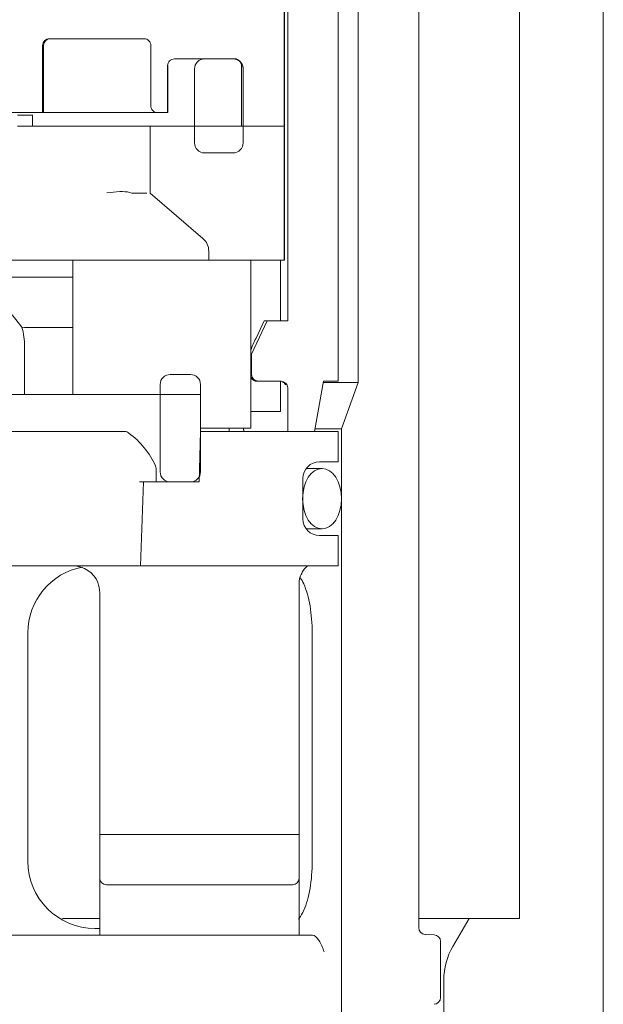
# Model space of a CAD drawing. Units: millimetres. Extents: x 3663 to 4503, y -633 to 3166.
# Drawn here: x 4008 to 4025, y 3034 to 3064 of the extents above; entities that cross this region are included whole.
import ezdxf

# ---------------------------------------------------------------- set-up
doc = ezdxf.new("R2010")
doc.units = ezdxf.units.MM
for name, color, linetype, lineweight in [('03498031_DICHT_R', 7, 'Continuous', 18), ('10783131_DICHTUN', 7, 'Continuous', 18), ('10793231_BODEN_B', 7, 'Continuous', 18), ('400456031_ADAPTE', 7, 'Continuous', 18), ('A4222378_DICHT_F', 7, 'Continuous', 18), ('A4222380_SCHIEBE', 7, 'Continuous', 18), ('A4222432_SCHEIBE', 7, 'Continuous', 18), ('A4222461_SCHIEBE', 7, 'Continuous', 18), ('A4222469_SIEB_00', 7, 'Continuous', 18), ('A4227027_GEH_KAR', 7, 'Continuous', 18), ('BC-105_-1', 7, 'Continuous', 18)]:
    doc.layers.add(name, color=color, linetype=linetype, lineweight=lineweight)

msp = doc.modelspace()

# ---------------------------------------------------------------- linework, layer by layer
at = {"layer": '03498031_DICHT_R', "color": 7, "linetype": 'Continuous'}
for p, q in [((4016.5925, 3050.3234), (4016.1212, 3050.3234)), ((4016.1212, 3048.5234), (4016.5925, 3048.5234))]:
    msp.add_line(p, q, dxfattribs=at)
msp.add_ellipse((4016.5925, 3049.4234), major_axis=(0, 0.9), ratio=0.6430069, dxfattribs=at)
at = {"layer": '10783131_DICHTUN', "color": 7, "linetype": 'Continuous'}
for p, q in [((4012.0712, 3053.1234), (4012.6712, 3053.1234)), ((4011.7712, 3050.2234), (4011.7712, 3052.8234)), ((4012.9712, 3050.2234), (4012.9712, 3052.8234)), ((4012.0712, 3049.9234), (4012.6712, 3049.9234))]:
    msp.add_line(p, q, dxfattribs=at)
for centre, start, end in [((4012.0712, 3052.8234), 90, 180), ((4012.6712, 3052.8234), 0, 90), ((4012.0712, 3050.2234), 180, 270), ((4012.6712, 3050.2234), 270, 360)]:
    msp.add_arc(centre, 0.3, start, end, dxfattribs=at)
at = {"layer": '10793231_BODEN_B', "color": 7, "linetype": 'Continuous'}
for p, q in [((4006.2718, 3051.4234), (4010.6573, 3051.4234)), ((4010.674, 3051.4234), (4010.6573, 3051.4234)), ((4010.674, 3051.4234), (4010.7501, 3051.4234)), ((4010.8361, 3051.3782), (4010.7868, 3051.4156)), ((4012.9319, 3049.9234), (4012.9712, 3051.4234)), ((4017.0712, 3051.4234), (4012.9712, 3051.4234)), ((4017.0712, 3051.4234), (4017.0712, 3050.5234)), ((4011.6484, 3049.9234), (4011.6484, 3050.3214)), ((4016.5212, 3050.5234), (4017.0712, 3050.5234)), ((4016.0212, 3048.8234), (4016.0212, 3050.0234)), ((4011.2712, 3049.9234), (4011.156, 3049.9234)), ((4011.1839, 3047.4234), (4011.2712, 3049.9234)), ((4012.9319, 3049.9234), (4011.2712, 3049.9234)), ((4017.0712, 3048.3234), (4016.5212, 3048.3234)), ((4017.0712, 3048.3234), (4017.0712, 3047.4234)), ((4004.1643, 3047.4234), (4011.1839, 3047.4234)), ((4017.0712, 3047.4234), (4011.1839, 3047.4234)), ((4015.9094, 3039.4234), (4015.9094, 3046.9234)), ((4009.9712, 3039.4234), (4009.9712, 3046.6234)), ((4009.9712, 3039.4234), (4010.4712, 3039.4234)), ((4009.9712, 3038.1234), (4009.9712, 3039.4234)), ((4010.4712, 3039.4234), (4015.4094, 3039.4234)), ((4015.4094, 3039.4234), (4015.9094, 3039.4234)), ((4015.9094, 3039.4234), (4015.9094, 3038.1234)), ((4009.9712, 3037.6652), (4009.9712, 3038.1234)), ((4015.9094, 3036.4234), (4015.9094, 3038.1234)), ((4009.9712, 3036.4234), (4009.9712, 3037.6652)), ((4010.4712, 3037.9234), (4010.1712, 3037.9234)), ((4015.4094, 3037.9234), (4010.4712, 3037.9234)), ((4015.7094, 3037.9234), (4015.4094, 3037.9234))]:
    msp.add_line(p, q, dxfattribs=at)
for centre, radius, start, end in [((4010.6545, 3051.2325), 0.1909, 89.16214, 102.77604), ((4009.3685, 3049.3704), 2.487, 24.43822, 53.8356), ((4011.4484, 3050.3214), 0.2, 0, 22.9246), ((4016.5212, 3050.0234), 0.5, 90, 180), ((4016.5212, 3048.8234), 0.5, 180, 270), ((4009.1712, 3046.6234), 0.8, 22.02431, 90), ((4016.4094, 3046.9234), 0.5, 156.66679, 180), ((4009.1712, 3046.6234), 0.8, 360, 22.02431), ((4010.1712, 3038.1234), 0.2, 180, 270), ((4015.7094, 3038.1234), 0.2, 270, 360)]:
    msp.add_arc(centre, radius, start, end, dxfattribs=at)
for points, knots in [([(4013.8232, 3051.5199), (4013.8258, 3051.4988), (4013.8265, 3051.4816), (4013.8275, 3051.437), (4013.8241, 3051.4234), (4013.8205, 3051.4234)], [0, 0, 0, 0, 0.014869961, 0.014869961, 0.048812786, 0.048812786, 0.048812786, 0.048812786]), ([(4016.1979, 3047.4234), (4016.1371, 3047.4234), (4016.0762, 3047.3571), (4015.9974, 3047.2216), (4015.9746, 3047.1752), (4015.9523, 3047.1259)], [0, 0, 0, 0, 0.13903671, 0.13903671, 0.19932205, 0.19932205, 0.19932205, 0.19932205])]:
    msp.add_open_spline(points, degree=3, knots=knots, dxfattribs=at)
msp.add_open_spline([(4010.7501, 3051.4234), (4010.7673, 3051.4234), (4010.784, 3051.4175), (4010.7984, 3051.4067)], degree=3, dxfattribs=at)
at = {"layer": '400456031_ADAPTE', "color": 7, "linetype": 'Continuous'}
for p, q in [((4017.6712, 3076.2734), (4017.6712, 3052.8819)), ((4019.4712, 3036.6473), (4019.4712, 3068.5734)), ((4017.6712, 3052.8819), (4016.6283, 3052.8819)), ((4017.6712, 3052.8819), (4017.1712, 3051.5082)), ((4017.1712, 3051.5082), (4016.3861, 3051.5082)), ((4017.1712, 3051.5082), (4017.1712, 3032.1234)), ((4007.8291, 3045.4234), (4007.8291, 3038.6234)), ((4016.2988, 3045.4234), (4016.2988, 3038.6234)), ((4009.9712, 3036.6234), (4009.8291, 3036.6234)), ((4006.838, 3036.4234), (4009.3437, 3036.4234)), ((4009.3437, 3036.4234), (4014.5995, 3036.4234)), ((4014.5995, 3036.4234), (4016.3043, 3036.4234)), ((4019.9316, 3036.4333), (4019.6607, 3036.4475)), ((4019.6659, 3036.4473), (4019.6712, 3036.4473)), ((4020.1212, 3034.5632), (4020.1212, 3036.2336))]:
    msp.add_line(p, q, dxfattribs=at)
for centre, radius, start, end in [((4009.8291, 3045.4234), 2, 100.71238, 180), ((4009.8291, 3038.6234), 2, 180, 270), ((4019.6712, 3036.6473), 0.2, 180, 267), ((4019.9212, 3036.2336), 0.2, 0, 87), ((4019.9212, 3034.5632), 0.2, 273, 360)]:
    msp.add_arc(centre, radius, start, end, dxfattribs=at)
for points, knots in [([(4015.9452, 3047.0706), (4015.9811, 3047.0152), (4016.0148, 3046.9532), (4016.0878, 3046.7933), (4016.1239, 3046.6934), (4016.1865, 3046.4755), (4016.2133, 3046.3559), (4016.2559, 3046.1047), (4016.2718, 3045.9743), (4016.2933, 3045.704), (4016.2988, 3045.5636), (4016.2988, 3045.4234)], [0, 0, 0, 0, 0.13587082, 0.13587082, 0.3149975, 0.3149975, 0.49412418, 0.49412418, 0.67325086, 0.67325086, 0.85237754, 0.85237754, 0.85237754, 0.85237754]), ([(4016.2988, 3038.6234), (4016.2988, 3038.4835), (4016.2934, 3038.3462), (4016.2722, 3038.0769), (4016.2561, 3037.9435), (4016.1926, 3037.5686), (4016.129, 3037.3442), (4016.0063, 3037.0746), (4015.9602, 3036.9942), (4015.905, 3036.9187), (4015.8994, 3036.9114), (4015.8939, 3036.9041)], [0, 0, 0, 0, 0.17541156, 0.17541156, 0.35082312, 0.35082312, 0.70164624, 0.70164624, 0.8770578, 0.8770578, 0.89638215, 0.89638215, 0.89638215, 0.89638215]), ([(4016.3043, 3036.4234), (4016.3791, 3036.4234), (4016.4461, 3036.3529), (4016.5616, 3036.164), (4016.6114, 3036.0441), (4016.6585, 3035.9234)], [0, 0, 0, 0, 0.15895858, 0.15895858, 0.31791715, 0.31791715, 0.31791715, 0.31791715])]:
    msp.add_open_spline(points, degree=3, knots=knots, dxfattribs=at)
at = {"layer": 'A4222378_DICHT_F', "color": 7, "linetype": 'Continuous'}
for p, q in [((4013.0933, 3062.5234), (4013.9435, 3062.5234)), ((4013.9457, 3062.5234), (4013.9435, 3062.5234)), ((4013.9435, 3062.5234), (4013.9435, 3062.5234)), ((4012.7932, 3060.0234), (4012.7932, 3062.2234)), ((4014.2436, 3062.2234), (4014.2436, 3060.0234)), ((4013.9435, 3059.7234), (4013.0933, 3059.7234)), ((4013.9435, 3059.7234), (4013.9457, 3059.7234)), ((4013.9435, 3059.7234), (4013.9435, 3059.7234))]:
    msp.add_line(p, q, dxfattribs=at)
msp.add_arc((4013.9457, 3062.2234), 0.3, 40.16561, 90, dxfattribs=at)
for points, knots in [([(4012.7932, 3062.2234), (4012.7932, 3062.3026), (4012.8253, 3062.3798), (4012.9368, 3062.4913), (4013.0142, 3062.5234), (4013.0933, 3062.5234)], [0, 0, 0, 0, 0.1170379, 0.1170379, 0.2340758, 0.2340758, 0.2340758, 0.2340758]), ([(4012.7932, 3062.2234), (4012.7932, 3062.3026), (4012.8253, 3062.3798), (4012.9368, 3062.4913), (4013.0142, 3062.5234), (4013.0933, 3062.5234)], [0, 0, 0, 0, 0.1170379, 0.1170379, 0.2340758, 0.2340758, 0.2340758, 0.2340758]), ([(4013.9435, 3062.5234), (4014.022, 3062.5234), (4014.0998, 3062.4914), (4014.2116, 3062.3796), (4014.2436, 3062.3018), (4014.2436, 3062.2234)], [0, 0, 0, 0, 0.11702192, 0.11702192, 0.23404385, 0.23404385, 0.23404385, 0.23404385]), ([(4013.9435, 3062.5234), (4014.022, 3062.5234), (4014.0998, 3062.4914), (4014.159, 3062.4322), (4014.1623, 3062.4287), (4014.1655, 3062.4252)], [0, 0, 0, 0, 0.11711537, 0.11711537, 0.12415677, 0.12415677, 0.12415677, 0.12415677]), ([(4013.0933, 3059.7234), (4013.0151, 3059.7234), (4012.9362, 3059.756), (4012.8255, 3059.8669), (4012.7932, 3059.9452), (4012.7932, 3060.0234)], [0, 0, 0, 0, 0.11699867, 0.11699867, 0.23399734, 0.23399734, 0.23399734, 0.23399734]), ([(4013.0933, 3059.7234), (4013.0151, 3059.7234), (4012.9362, 3059.756), (4012.8255, 3059.8669), (4012.7932, 3059.9452), (4012.7932, 3060.0234)], [0, 0, 0, 0, 0.11699867, 0.11699867, 0.23399734, 0.23399734, 0.23399734, 0.23399734]), ([(4014.2436, 3060.0234), (4014.2436, 3059.9452), (4014.2114, 3059.8669), (4014.0997, 3059.7554), (4014.0217, 3059.7234), (4013.9435, 3059.7234)], [0, 0, 0, 0, 0.1170115, 0.1170115, 0.23402301, 0.23402301, 0.23402301, 0.23402301]), ([(4014.2436, 3060.0234), (4014.2436, 3059.9452), (4014.2114, 3059.8669), (4014.0997, 3059.7554), (4014.0217, 3059.7234), (4013.9435, 3059.7234)], [0, 0, 0, 0, 0.11701154, 0.11701154, 0.23401944, 0.23401944, 0.23401944, 0.23401944])]:
    msp.add_open_spline(points, degree=3, knots=knots, dxfattribs=at)
msp.add_open_spline([(4014.1655, 3062.4252), (4014.2153, 3062.3703), (4014.2436, 3062.2971), (4014.2436, 3062.2234)], degree=3, dxfattribs=at)
at = {"layer": 'A4222380_SCHIEBE', "color": 7, "linetype": 'Continuous'}
for p, q in [((4007.9707, 3060.5234), (4010.1818, 3060.5234)), ((4010.1818, 3060.5234), (4010.931, 3060.5234)), ((4010.931, 3060.5234), (4011.4684, 3060.5234)), ((4011.4684, 3060.5234), (4015.4688, 3060.5234)), ((4011.4684, 3058.5234), (4011.4684, 3060.5234)), ((4015.4707, 3060.5234), (4015.4688, 3060.5234)), ((4015.4688, 3060.5234), (4015.4688, 3056.5234)), ((4015.4707, 3056.5234), (4015.4707, 3060.5234)), ((4010.931, 3058.5232), (4010.8536, 3058.5415)), ((4011.4684, 3058.5234), (4013.043, 3057.173)), ((4013.2175, 3056.5234), (4013.2175, 3056.7936)), ((4005.7992, 3056.5234), (4007.9461, 3056.5234)), ((4013.2175, 3056.5234), (4015.4688, 3056.5234)), ((4015.4707, 3056.5234), (4015.4688, 3056.5234))]:
    msp.add_line(p, q, dxfattribs=at)
for points, knots in [([(4010.1818, 3058.5333), (4010.3135, 3058.5487), (4010.4479, 3058.5644), (4010.6815, 3058.5746), (4010.782, 3058.5696), (4010.8536, 3058.5415)], [0, 0, 0, 0, 0.16906656, 0.16906656, 0.33813311, 0.33813311, 0.33813311, 0.33813311]), ([(4010.1818, 3058.5333), (4010.3135, 3058.5487), (4010.4479, 3058.5644), (4010.6815, 3058.5746), (4010.782, 3058.5696), (4010.8536, 3058.5415)], [0, 0, 0, 0, 0.16906656, 0.16906656, 0.33813311, 0.33813311, 0.33813311, 0.33813311]), ([(4010.9309, 3058.5233), (4010.9498, 3058.5232), (4010.9894, 3058.5231), (4011.089, 3058.5229), (4011.1908, 3058.5227), (4011.2999, 3058.5228), (4011.3507, 3058.5229), (4011.3768, 3058.523)], [0, 0, 0, 0, 0.02036376, 0.0431349, 0.11627738, 0.15663501, 0.22293261, 0.22293261, 0.22293261, 0.22293261]), ([(4010.9309, 3058.5233), (4010.9498, 3058.5232), (4010.9894, 3058.5231), (4011.089, 3058.5229), (4011.1908, 3058.5227), (4011.2999, 3058.5228), (4011.3507, 3058.5229), (4011.3768, 3058.523)], [0, 0, 0, 0, 0.02036376, 0.0431349, 0.11627738, 0.15663501, 0.22293261, 0.22293261, 0.22293261, 0.22293261])]:
    msp.add_open_spline(points, degree=3, knots=knots, dxfattribs=at)
msp.add_open_spline([(4013.043, 3057.173), (4013.1529, 3057.0788), (4013.2175, 3056.9384), (4013.2175, 3056.7936)], degree=3, dxfattribs=at)
at = {"layer": 'A4222432_SCHEIBE', "color": 7, "linetype": 'Continuous'}
for p, q in [((4009.1712, 3056.5234), (4007.9461, 3056.5234)), ((4014.4712, 3056.5234), (4009.1712, 3056.5234)), ((4009.1712, 3056.5234), (4009.1712, 3056.0234)), ((4014.4712, 3051.5234), (4014.4712, 3056.5234)), ((4015.3531, 3054.7234), (4015.3531, 3056.5234)), ((4006.2898, 3056.0234), (4009.1712, 3056.0234)), ((4009.1712, 3056.0234), (4009.1712, 3054.5234)), ((4007.366, 3054.903), (4007.6512, 3054.5286)), ((4007.7305, 3054.5234), (4007.6512, 3054.5286)), ((4009.1712, 3054.5234), (4007.7305, 3054.5234)), ((4009.1712, 3052.5234), (4009.1712, 3054.5234)), ((4007.7305, 3053.9603), (4007.7305, 3052.5234)), ((4015.3531, 3052.0234), (4015.3531, 3052.9234)), ((4007.7305, 3052.5234), (4003.2712, 3052.5234)), ((4009.1712, 3052.5234), (4007.7305, 3052.5234)), ((4009.1712, 3052.5234), (4012.9712, 3052.5234)), ((4012.9712, 3051.5234), (4012.9712, 3052.5234)), ((4014.4712, 3052.0234), (4014.5987, 3052.0234)), ((4014.5987, 3052.0234), (4015.1531, 3052.0234)), ((4015.3531, 3052.0234), (4015.1531, 3052.0234)), ((4014.4712, 3051.5234), (4012.9712, 3051.5234))]:
    msp.add_line(p, q, dxfattribs=at)
msp.add_arc((4005.7915, 3053.9794), 1.9391, 359.43344, 16.45234, dxfattribs=at)
at = {"layer": 'A4222461_SCHIEBE', "color": 7, "linetype": 'Continuous'}
for p, q in [((4015.4691, 3064.4234), (4015.4691, 3060.5234)), ((4015.4707, 3060.5234), (4015.4707, 3064.4234)), ((4008.2703, 3062.9234), (4008.2703, 3060.9234)), ((4008.2957, 3060.9234), (4008.2957, 3062.9234)), ((4011.2926, 3063.1234), (4008.4755, 3063.1234)), ((4011.4927, 3062.9234), (4011.4927, 3061.1234)), ((4011.9929, 3062.3234), (4011.9929, 3060.9234)), ((4011.9957, 3060.9234), (4011.9957, 3062.3234)), ((4013.9935, 3062.5234), (4012.193, 3062.5234)), ((4014.1936, 3062.3234), (4014.1936, 3060.5234)), ((4006.7211, 3060.9234), (4008.2703, 3060.9234)), ((4011.6957, 3060.9234), (4008.2703, 3060.9234)), ((4008.2957, 3060.9234), (4008.2703, 3060.9234)), ((4011.9929, 3060.9234), (4011.6927, 3060.9234)), ((4011.6927, 3060.9234), (4011.6927, 3060.9234)), ((4011.9929, 3060.9234), (4011.9957, 3060.9234)), ((4015.4691, 3060.5234), (4014.1936, 3060.5234)), ((4015.4691, 3060.5234), (4015.4707, 3060.5234))]:
    msp.add_line(p, q, dxfattribs=at)
msp.add_arc((4008.4957, 3062.9234), 0.2, 90, 180, dxfattribs=at)
for points, knots in [([(4008.2703, 3062.9234), (4008.2703, 3062.9762), (4008.2931, 3063.0287), (4008.3699, 3063.1025), (4008.4226, 3063.1234), (4008.4755, 3063.1234)], [0, 0, 0, 0, 0.07898059, 0.07898059, 0.15796119, 0.15796119, 0.15796119, 0.15796119]), ([(4008.2703, 3062.9234), (4008.2703, 3062.9762), (4008.2931, 3063.0287), (4008.3699, 3063.1025), (4008.4226, 3063.1234), (4008.4755, 3063.1234)], [0, 0, 0, 0, 0.07898059, 0.07898059, 0.15796119, 0.15796119, 0.15796119, 0.15796119]), ([(4011.2926, 3063.1234), (4011.3451, 3063.1234), (4011.397, 3063.1018), (4011.471, 3063.0279), (4011.4927, 3062.9761), (4011.4927, 3062.9234)], [0, 0, 0, 0, 0.07802184, 0.07802184, 0.15604367, 0.15604367, 0.15604367, 0.15604367]), ([(4011.2926, 3063.1234), (4011.3451, 3063.1234), (4011.397, 3063.1018), (4011.471, 3063.0279), (4011.4927, 3062.9761), (4011.4927, 3062.9234)], [0, 0, 0, 0, 0.07802184, 0.07802184, 0.15604367, 0.15604367, 0.15604367, 0.15604367]), ([(4011.9929, 3062.3234), (4011.9929, 3062.3762), (4012.0145, 3062.4279), (4012.0883, 3062.5017), (4012.1402, 3062.5234), (4012.193, 3062.5234)], [0, 0, 0, 0, 0.07801974, 0.07801974, 0.15603949, 0.15603949, 0.15603949, 0.15603949]), ([(4011.9929, 3062.3234), (4011.9929, 3062.3762), (4012.0145, 3062.4279), (4012.0883, 3062.5017), (4012.1402, 3062.5234), (4012.193, 3062.5234)], [0, 0, 0, 0, 0.07801974, 0.07801974, 0.15603949, 0.15603949, 0.15603949, 0.15603949]), ([(4013.9935, 3062.5234), (4014.0462, 3062.5234), (4014.098, 3062.5018), (4014.1718, 3062.4281), (4014.1936, 3062.376), (4014.1936, 3062.3234)], [0, 0, 0, 0, 0.0780079, 0.0780079, 0.1560158, 0.1560158, 0.1560158, 0.1560158]), ([(4013.9935, 3062.5234), (4014.0462, 3062.5234), (4014.098, 3062.5018), (4014.1448, 3062.455), (4014.1537, 3062.4439), (4014.1613, 3062.432)], [0, 0, 0, 0, 0.07801496, 0.07801496, 0.099104217, 0.099104217, 0.099104217, 0.099104217]), ([(4011.6927, 3060.9234), (4011.6405, 3060.9234), (4011.5879, 3060.9453), (4011.5143, 3061.019), (4011.4927, 3061.0711), (4011.4927, 3061.1234)], [0, 0, 0, 0, 0.07800513, 0.07800513, 0.15601026, 0.15601026, 0.15601026, 0.15601026]), ([(4011.6927, 3060.9234), (4011.6405, 3060.9234), (4011.5879, 3060.9453), (4011.5143, 3061.019), (4011.4927, 3061.0711), (4011.4927, 3061.1234)], [0, 0, 0, 0, 0.07800278, 0.07800278, 0.15600793, 0.15600793, 0.15600793, 0.15600793])]:
    msp.add_open_spline(points, degree=3, knots=knots, dxfattribs=at)
for points in [[(4014.1613, 3062.432), (4014.1628, 3062.4298), (4014.1642, 3062.4275), (4014.1655, 3062.4252)], [(4014.1655, 3062.4252), (4014.1835, 3062.3946), (4014.1936, 3062.3591), (4014.1936, 3062.3234)]]:
    msp.add_open_spline(points, degree=3, dxfattribs=at)
at = {"layer": 'A4222469_SIEB_00', "color": 7, "linetype": 'Continuous'}
for p, q in [((4007.9667, 3060.8434), (4007.5163, 3060.8434)), ((4007.9667, 3060.8434), (4007.9707, 3060.8434)), ((4007.9667, 3060.8434), (4007.9667, 3060.5234)), ((4007.9707, 3060.5234), (4007.9707, 3060.8434)), ((4007.9667, 3060.5234), (4007.5163, 3060.5234)), ((4007.9667, 3060.5234), (4007.9707, 3060.5234))]:
    msp.add_line(p, q, dxfattribs=at)
at = {"layer": 'A4227027_GEH_KAR', "color": 7, "linetype": 'Continuous'}
for p, q in [((4017.0712, 3075.5234), (4017.0712, 3052.9234)), ((4015.5712, 3054.7234), (4015.5712, 3072.8234)), ((4014.4962, 3053.7234), (4014.9625, 3054.7234)), ((4014.6266, 3054.2026), (4014.8714, 3054.7234)), ((4014.9625, 3054.7234), (4014.8714, 3054.7234)), ((4015.5712, 3054.7234), (4014.9625, 3054.7234)), ((4014.4712, 3053.7234), (4014.4962, 3053.7234)), ((4014.4962, 3053.1234), (4014.4962, 3053.7234)), ((4014.6962, 3052.9234), (4014.6556, 3052.9234)), ((4015.3712, 3052.9234), (4014.6962, 3052.9234)), ((4016.3712, 3051.4234), (4016.6357, 3052.9234)), ((4016.6357, 3052.9234), (4017.0712, 3052.9234)), ((4015.5712, 3051.4234), (4015.5712, 3052.7234)), ((4016.3712, 3051.4234), (4015.5712, 3051.4234))]:
    msp.add_line(p, q, dxfattribs=at)
for centre, radius, start, end in [((4017.0984, 3052.8946), 2.7965, 152.11505, 159.99589), ((4014.6962, 3053.1234), 0.2, 180, 270), ((4015.3712, 3052.7234), 0.2, 360, 90)]:
    msp.add_arc(centre, radius, start, end, dxfattribs=at)
for points, knots in [([(4014.47, 3053.0434), (4014.474, 3053.0348), (4014.4869, 3053.0108), (4014.5203, 3052.9708), (4014.5753, 3052.937), (4014.6266, 3052.92), (4014.652, 3052.9244), (4014.6553, 3052.925)], [0, 0, 0, 0, 0.01628208, 0.04426284, 0.07683004, 0.11232934, 0.11669692, 0.11669692, 0.11669692, 0.11669692]), ([(4015.3354, 3052.9204), (4015.3564, 3052.9199), (4015.3933, 3052.9183), (4015.4439, 3052.8914), (4015.4783, 3052.8599), (4015.4966, 3052.8335), (4015.5045, 3052.8176), (4015.5059, 3052.8134), (4015.506, 3052.813), (4015.506, 3052.813)], [0, 0, 0, 0, 0.02039681, 0.04191004, 0.06001637, 0.07519052, 0.08873055, 0.10432543, 0.10713808, 0.10713808, 0.10713808, 0.10713808])]:
    msp.add_open_spline(points, degree=3, knots=knots, dxfattribs=at)
for points, weights in [([(4014.4712, 3053.0475), (4014.5219, 3052.9234), (4014.6556, 3052.9234)], [1, 0.830534651522, 1]), ([(4014.2741, 3051.4234), (4014.2613, 3051.4658), (4014.2483, 3051.5082)], [1, 0.999997337283, 1])]:
    msp.add_rational_spline(points, weights, degree=2, dxfattribs=at)
at = {"layer": 'BC-105_-1', "color": 7, "linetype": 'Continuous'}
for p, q in [((4024.9712, 3086.9234), (4024.9712, 2968.8474)), ((4022.471, 3036.9234), (4022.471, 3069.7234)), ((4009.9712, 3036.9234), (4008.8569, 3036.9234)), ((4020.9712, 3036.9234), (4019.4712, 3036.9234)), ((4020.9712, 3036.9234), (4020.4891, 3036.0885)), ((4022.471, 3036.9234), (4020.9712, 3036.9234)), ((4020.2212, 3035.0885), (4020.2212, 3031.0202))]:
    msp.add_line(p, q, dxfattribs=at)
msp.add_arc((4022.2212, 3035.0885), 2, 150, 180, dxfattribs=at)

doc.saveas('drawing.dxf')
